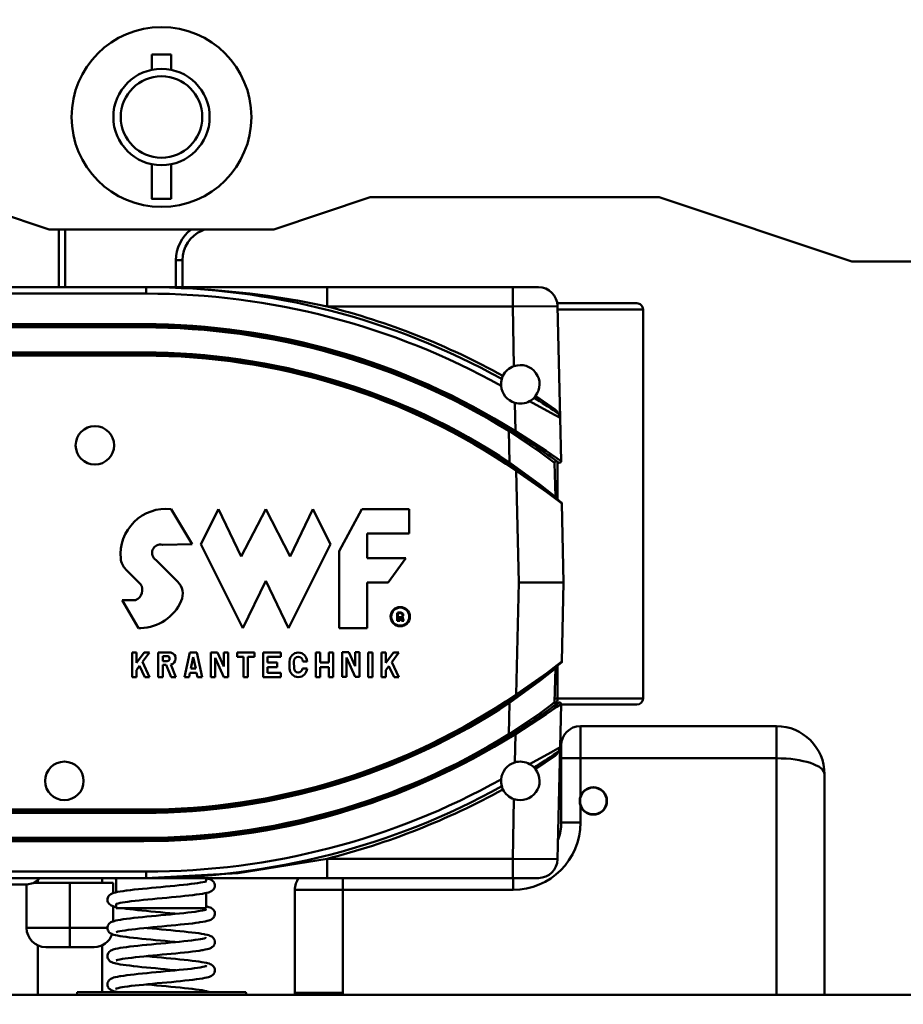
# Model space of a CAD drawing. Units: millimetres. Extents: x 59 to 11996, y 24 to 8424.
# Drawn here: x 1846 to 2065, y 6172 to 6416 of the extents above; entities that cross this region are included whole.
import ezdxf

# ---------------------------------------------------------------- set-up
doc = ezdxf.new("R2010")
doc.units = ezdxf.units.MM
doc.header["$MEASUREMENT"] = 0
doc.layers.add('(1) Shape lines', color=7, linetype='Continuous', lineweight=35)
doc.layers.add('(6) Dimensions', color=7, linetype='Continuous', lineweight=35)
doc.styles.add('Arial', font='ARIAL.TTF')
doc.dimstyles.new('Vertex Style', dxfattribs={"dimscale": 20, "dimtxt": 0.18, "dimasz": 3.6, "dimexe": 1.8, "dimexo": 0.0625, "dimgap": 1.7, "dimtad": 1, "dimdec": 1, "dimdsep": 46, "dimtxsty": 'Arial', "dimblk1": 'CLOSED', "dimblk2": 'CLOSED', "dimsah": 1, "dimcen": 0.09, "dimdle": 1.8, "dimclrd": 9, "dimclre": 9, "dimadec": 1, "dimazin": 2, "dimtfac": 0.65, "dimtdec": 4, "dimtmove": 0, "dimatfit": 3, "dimfxl": 0, "dimtolj": 1, "dimtzin": 0, "dimlwd": 25, "dimlwe": 25, "dimarcsym": 0})

# ---------------------------------------------------------------- blocks, each defined once
blk = doc.blocks.new('_Closed')
at = {"color": 0, "linetype": 'ByBlock', "lineweight": -2}
for p, q in [((-1, 0.166667), (0, 0)), ((-1, 0.166667), (-1, -0.166667)), ((0, 0), (-1, -0.166667)), ((0, 0), (-1, 0))]:
    blk.add_line(p, q, dxfattribs=at)
blk = doc.blocks.new('*D2250')
at = {"layer": '(6) Dimensions', "color": 9, "lineweight": 25}
for p, q in [((1461.01, 6489.61), (1461.01, 5983.07)), ((1881.59, 6079.07), (1881.59, 6055.07)), ((1461.01, 6019.07), (1115.48, 6019.07)), ((1809.59, 6019.07), (1533.01, 6019.07))]:
    blk.add_line(p, q, dxfattribs=at)
at = {"layer": 'Defpoints', "color": 0}
for p in [(1461.01, 6549.61), (1461.01, 6019.07), (1881.59, 6019.07)]:
    blk.add_point(p, dxfattribs=at)
at = {"layer": '(6) Dimensions', "color": 9, "lineweight": 25, "xscale": 72, "yscale": 72, "zscale": 72}
for p, rotation in [((1461.01, 6019.07), 180.0000014787793), ((1881.59, 6019.07), 1.47877927896068e-06)]:
    blk.add_blockref('_Closed', p, dxfattribs=dict(at, rotation=rotation))
at = {"layer": '(6) Dimensions', "color": 0, "lineweight": 35, "insert": (1223.42, 6085.43), "char_height": 70, "attachment_point": 5, "rotation": 0, "style": 'Arial'}
blk.add_mtext('\\A1;529', dxfattribs=at)
blk = doc.blocks.new('*D2251')
at = {"layer": '(6) Dimensions', "color": 9, "lineweight": 25}
for p, q in [((1821.59, 6403.67), (987.98, 6403.67)), ((1023.98, 4279.2), (1023.98, 6331.67)), ((1242.09, 4207.2), (987.98, 4207.2))]:
    blk.add_line(p, q, dxfattribs=at)
at = {"layer": 'Defpoints', "color": 0}
for p in [(1023.98, 6403.67), (1881.59, 6403.67), (1302.09, 4207.2)]:
    blk.add_point(p, dxfattribs=at)
at = {"layer": '(6) Dimensions', "color": 9, "lineweight": 25, "xscale": 72, "yscale": 72, "zscale": 72}
for p, rotation in [((1023.98, 6403.67), 90.00000120741826), ((1023.98, 4207.2), 270.0000012074183)]:
    blk.add_blockref('_Closed', p, dxfattribs=dict(at, rotation=rotation))
at = {"layer": '(6) Dimensions', "color": 0, "lineweight": 35, "insert": (957.62, 5021.68), "char_height": 70, "attachment_point": 5, "rotation": 90, "style": 'Arial'}
blk.add_mtext('\\A1;3417', dxfattribs=at)
blk = doc.blocks.new('Crane_WorkSt_2_b565c04f-1961-44aa-9002-287a9e593884')
at = {"layer": '(1) Shape lines', "color": 7, "linetype": 'Continuous', "lineweight": 50, "ltscale": 60}
for p, q in [((826.28, 2863.88), (826.28, 2868.68)), ((832.28, 2868.68), (832.28, 2863.88)), ((826.28, 2823.68), (826.28, 2834.48)), ((832.28, 2834.48), (832.28, 2823.68)), ((794.28, 2814.18), (764.28, 2824.18)), ((894.28, 2824.18), (864.28, 2814.18)), ((984.28, 2824.18), (894.28, 2824.18)), ((1044.28, 2804.18), (984.28, 2824.18)), ((864.28, 2814.18), (794.28, 2814.18)), ((797.28, 2814.18), (797.28, 2796.18)), ((799.28, 2796.18), (799.28, 2814.18)), ((841.85, 2813.75), (841.68, 2814.16)), ((833.78, 2804.56), (833.78, 2796.18)), ((835.78, 2804.56), (833.78, 2804.56)), ((835.78, 2796.18), (835.78, 2804.56)), ((1074.89, 2804.18), (1044.28, 2804.18)), ((824.53, 2796.18), (762.03, 2796.18)), ((762.03, 2794.18), (824.53, 2794.18)), ((824.53, 2796.18), (826.57, 2796.17)), ((824.53, 2796.18), (824.53, 2794.18)), ((880.84, 2790.18), (880.84, 2796.18)), ((938.66, 2796.18), (880.84, 2796.18)), ((946.66, 2796.18), (938.66, 2796.18)), ((938.66, 2790.18), (938.66, 2796.18)), ((977.35, 2791.18), (952.75, 2791.18)), ((880.84, 2790.18), (938.66, 2790.18)), ((938.66, 2790.18), (952.66, 2790.31)), ((938.66, 2790.18), (939.06, 2771.6)), ((953.42, 2755.45), (952.66, 2790.31)), ((952.68, 2789.28), (979.25, 2789.28)), ((979.25, 2789.28), (979.25, 2668.08)), ((823.78, 2784.68), (762.78, 2784.68)), ((823.78, 2784.68), (823.78, 2784.18)), ((762.78, 2784.18), (823.78, 2784.18)), ((762.78, 2783.68), (823.78, 2783.68)), ((823.78, 2784.18), (823.78, 2783.68)), ((823.78, 2775.88), (762.78, 2775.88)), ((823.78, 2775.38), (762.78, 2775.38)), ((823.78, 2775.88), (823.78, 2775.38)), ((823.78, 2775.38), (823.78, 2774.88)), ((762.78, 2774.88), (823.78, 2774.88)), ((939.31, 2760.18), (939.5, 2751.34)), ((953.71, 2741.99), (953.42, 2755.45)), ((937.72, 2751.76), (937.5, 2751.41)), ((937.5, 2751.41), (937.71, 2741.61)), ((939.5, 2751.34), (939.24, 2750.92)), ((937.71, 2741.61), (937.44, 2741.19)), ((951.95, 2730.88), (951.72, 2741.46)), ((952.67, 2730.08), (952.67, 2741.75)), ((940.05, 2739.43), (939.77, 2739.02)), ((939.77, 2739.02), (940.53, 2704.18)), ((832.26, 2727.06), (838.86, 2716.17)), ((841.58, 2716.17), (847.03, 2727.06)), ((847.03, 2727.06), (854.12, 2712.35)), ((854.12, 2712.35), (861.74, 2727.06)), ((861.74, 2727.06), (869.37, 2712.35)), ((869.37, 2712.35), (876.46, 2727.06)), ((876.46, 2727.06), (881.9, 2716.17)), ((884.63, 2713.99), (891.71, 2727.06)), ((891.71, 2727.06), (906.42, 2727.06)), ((906.42, 2727.06), (906.42, 2719.44)), ((954.53, 2704.18), (954, 2728.78)), ((906.42, 2719.44), (893.35, 2719.44)), ((893.35, 2719.44), (893.35, 2711.81)), ((838.86, 2716.17), (829.59, 2715.97)), ((854.66, 2690.01), (841.58, 2716.17)), ((881.9, 2716.17), (868.83, 2690.01)), ((884.63, 2690.01), (884.63, 2713.99)), ((827.62, 2711.18), (834.28, 2704.52)), ((893.35, 2711.81), (905.33, 2711.81)), ((905.33, 2711.81), (899.89, 2704.18)), ((822.77, 2703.7), (818.17, 2708.31)), ((861.74, 2704.73), (854.66, 2690.01)), ((868.83, 2690.01), (861.74, 2704.73)), ((899.89, 2704.18), (893.35, 2704.18)), ((893.35, 2704.18), (893.35, 2690.01)), ((940.53, 2704.18), (939.77, 2669.34)), ((940.53, 2704.18), (954.53, 2704.18)), ((954, 2679.58), (954.53, 2704.18)), ((822.1, 2690.01), (817.07, 2698.73)), ((817.07, 2698.73), (821.23, 2698.73)), ((902.73, 2692.27), (902.73, 2694.76)), ((903.47, 2692.27), (902.73, 2692.27)), ((902.93, 2694.6), (902.93, 2692.48)), ((902.93, 2692.48), (903.27, 2692.48)), ((903.27, 2692.48), (903.27, 2693.39)), ((903.27, 2693.39), (903.58, 2693.39)), ((903.47, 2693.19), (903.47, 2692.27)), ((903.58, 2693.19), (903.47, 2693.19)), ((903.82, 2692.69), (903.75, 2693.05)), ((903.95, 2693.09), (904.02, 2692.73)), ((904.77, 2692.27), (903.99, 2692.27)), ((904.1, 2692.48), (904.46, 2692.48)), ((904.38, 2692.75), (904.3, 2693.16)), ((904.49, 2693.2), (904.58, 2692.79)), ((822.79, 2690.01), (822.1, 2690.01)), ((893.35, 2690.01), (884.63, 2690.01)), ((820.12, 2682.39), (821.48, 2682.39)), ((820.12, 2674.76), (820.12, 2682.39)), ((821.48, 2682.39), (821.48, 2679.21)), ((821.48, 2679.21), (823.86, 2682.39)), ((825.57, 2682.39), (823.37, 2679.46)), ((823.86, 2682.39), (825.57, 2682.39)), ((828.29, 2674.76), (828.29, 2682.39)), ((828.29, 2682.39), (832.23, 2682.39)), ((831.31, 2681.3), (829.65, 2681.3)), ((829.65, 2681.3), (829.65, 2679.72)), ((836.46, 2674.76), (838.1, 2682.39)), ((838.1, 2682.39), (840.28, 2682.39)), ((839.19, 2680.97), (838.44, 2677.48)), ((839.93, 2677.48), (839.19, 2680.97)), ((840.28, 2682.39), (841.91, 2674.76)), ((844.64, 2682.39), (846.75, 2682.39)), ((844.64, 2674.76), (844.64, 2682.39)), ((848.72, 2674.76), (846, 2680.75)), ((846, 2680.75), (846, 2674.76)), ((846.75, 2682.39), (848.72, 2678.05)), ((848.72, 2678.05), (848.72, 2682.39)), ((848.72, 2682.39), (850.08, 2682.39)), ((850.08, 2682.39), (850.08, 2674.76)), ((852.81, 2681.02), (852.81, 2682.39)), ((852.81, 2682.39), (858.26, 2682.39)), ((854.85, 2681.02), (852.81, 2681.02)), ((854.85, 2674.76), (854.85, 2681.02)), ((858.26, 2681.02), (856.21, 2681.02)), ((856.21, 2681.02), (856.21, 2674.76)), ((858.26, 2682.39), (858.26, 2681.02)), ((860.98, 2682.39), (866.43, 2682.39)), ((860.98, 2674.76), (860.98, 2682.39)), ((866.43, 2681.02), (862.34, 2681.02)), ((862.34, 2681.02), (862.34, 2679.25)), ((866.43, 2682.39), (866.43, 2681.02)), ((877.33, 2682.39), (878.69, 2682.39)), ((877.33, 2674.76), (877.33, 2682.39)), ((878.69, 2682.39), (878.69, 2679.25)), ((881.41, 2679.25), (881.41, 2682.39)), ((881.41, 2682.39), (882.78, 2682.39)), ((882.78, 2682.39), (882.78, 2674.76)), ((885.5, 2682.49), (887.62, 2682.49)), ((885.5, 2674.87), (885.5, 2682.49)), ((886.86, 2680.86), (886.86, 2674.87)), ((889.59, 2674.87), (886.86, 2680.86)), ((887.62, 2682.49), (889.6, 2678.14)), ((889.6, 2678.14), (889.6, 2682.49)), ((889.6, 2682.49), (890.96, 2682.49)), ((890.96, 2682.49), (890.96, 2674.87)), ((893.68, 2674.76), (893.68, 2682.39)), ((893.68, 2682.39), (895.05, 2682.39)), ((895.05, 2682.39), (895.05, 2674.76)), ((897.77, 2682.38), (899.13, 2682.37)), ((897.77, 2674.75), (897.77, 2682.38)), ((899.13, 2679.2), (901.52, 2682.38)), ((899.13, 2682.37), (899.13, 2679.2)), ((903.22, 2682.37), (901.03, 2679.45)), ((901.52, 2682.38), (903.22, 2682.37)), ((822.45, 2678.23), (821.48, 2676.94)), ((821.48, 2676.94), (821.48, 2674.76)), ((824.06, 2674.76), (822.45, 2678.23)), ((823.37, 2679.46), (825.57, 2674.76)), ((829.65, 2679.72), (831.05, 2679.72)), ((830.73, 2678.57), (829.65, 2678.57)), ((829.65, 2678.57), (829.65, 2674.76)), ((832.27, 2674.76), (830.73, 2678.57)), ((832.16, 2678.66), (833.74, 2674.76)), ((838.44, 2677.48), (839.93, 2677.48)), ((862.34, 2679.25), (865.34, 2679.25)), ((865.34, 2677.89), (862.34, 2677.89)), ((862.34, 2677.89), (862.34, 2676.12)), ((865.34, 2679.25), (865.34, 2677.89)), ((869.16, 2677.48), (869.16, 2679.66)), ((870.46, 2679.66), (870.57, 2677.48)), ((873.19, 2677.48), (874.6, 2677.48)), ((874.6, 2679.66), (873.3, 2679.66)), ((878.69, 2679.25), (881.41, 2679.25)), ((881.41, 2677.89), (878.69, 2677.89)), ((878.69, 2677.89), (878.69, 2674.76)), ((881.41, 2674.76), (881.41, 2677.89)), ((900.1, 2678.21), (899.13, 2676.93)), ((899.13, 2676.93), (899.13, 2674.75)), ((901.72, 2674.75), (900.1, 2678.21)), ((901.03, 2679.45), (903.22, 2674.75)), ((951.72, 2666.9), (951.95, 2677.48)), ((952.67, 2668.08), (952.67, 2678.28)), ((821.48, 2674.76), (820.12, 2674.76)), ((825.57, 2674.76), (824.06, 2674.76)), ((829.65, 2674.76), (828.29, 2674.76)), ((833.74, 2674.76), (832.27, 2674.76)), ((837.86, 2674.76), (836.46, 2674.76)), ((838.15, 2676.12), (837.86, 2674.76)), ((840.23, 2676.12), (838.15, 2676.12)), ((840.52, 2674.76), (840.23, 2676.12)), ((841.91, 2674.76), (840.52, 2674.76)), ((846, 2674.76), (844.64, 2674.76)), ((850.08, 2674.76), (848.72, 2674.76)), ((856.21, 2674.76), (854.85, 2674.76)), ((866.43, 2674.76), (860.98, 2674.76)), ((862.34, 2676.12), (866.43, 2676.12)), ((866.43, 2676.12), (866.43, 2674.76)), ((878.69, 2674.76), (877.33, 2674.76)), ((882.78, 2674.76), (881.41, 2674.76)), ((886.86, 2674.87), (885.5, 2674.87)), ((890.96, 2674.87), (889.59, 2674.87)), ((895.05, 2674.76), (893.68, 2674.76)), ((899.13, 2674.75), (897.77, 2674.75)), ((903.22, 2674.75), (901.72, 2674.75)), ((939.77, 2669.34), (940.05, 2668.93)), ((952.67, 2668.08), (951.75, 2668.08)), ((979.25, 2668.08), (952.67, 2668.08)), ((937.44, 2667.17), (937.71, 2666.75)), ((937.71, 2666.75), (937.5, 2656.95)), ((953.42, 2652.91), (953.71, 2666.37)), ((953.99, 2666.18), (977.35, 2666.18)), ((1020.78, 2659.48), (959.78, 2659.48)), ((959.78, 2649.48), (959.78, 2659.48)), ((1020.78, 2659.48), (1020.78, 2649.48)), ((937.5, 2656.95), (937.71, 2656.61)), ((939.24, 2657.44), (939.5, 2657.02)), ((939.5, 2657.02), (939.31, 2648.18)), ((952.66, 2618.05), (953.42, 2652.91)), ((953.78, 2653.48), (953.78, 2649.48)), ((953.78, 2649.48), (959.78, 2649.48)), ((953.78, 2649.48), (953.78, 2629.48)), ((959.78, 2637.62), (959.78, 2649.48)), ((959.78, 2649.48), (1020.78, 2649.48)), ((1020.78, 2649.48), (1020.78, 2575.85)), ((953.78, 2648.18), (953.31, 2648.18)), ((1035.78, 2575.85), (1035.78, 2644.48)), ((939.06, 2636.76), (938.66, 2618.18)), ((959.78, 2629.48), (959.78, 2634.74)), ((823.78, 2633.48), (762.78, 2633.48)), ((762.78, 2632.98), (823.78, 2632.98)), ((762.78, 2632.48), (823.78, 2632.48)), ((823.78, 2633.48), (823.78, 2632.98)), ((823.78, 2632.98), (823.78, 2632.48)), ((953.78, 2629.48), (959.78, 2629.48)), ((823.78, 2624.68), (762.78, 2624.68)), ((823.78, 2624.18), (762.78, 2624.18)), ((762.78, 2623.68), (823.78, 2623.68)), ((823.78, 2624.68), (823.78, 2624.18)), ((823.78, 2624.18), (823.78, 2623.68)), ((880.84, 2612.18), (880.84, 2618.18)), ((938.66, 2618.18), (880.84, 2618.18)), ((938.66, 2612.18), (938.66, 2618.18)), ((952.66, 2618.05), (938.66, 2618.18)), ((824.53, 2614.18), (762.03, 2614.18)), ((824.53, 2614.18), (824.53, 2612.18)), ((762.03, 2612.18), (824.53, 2612.18)), ((787.24, 2610.18), (787.24, 2596.68)), ((800.76, 2610.68), (789.47, 2610.68)), ((790.75, 2610.68), (790.75, 2611.58)), ((800.76, 2610.68), (800.76, 2596.68)), ((814.26, 2610.68), (800.76, 2610.68)), ((810.75, 2612.18), (810.75, 2610.68)), ((814.26, 2610.68), (814.26, 2607.49)), ((815.18, 2607.75), (815.18, 2612.18)), ((843.18, 2612.18), (843.18, 2611.27)), ((880.84, 2612.18), (938.66, 2612.18)), ((885.78, 2612.2), (885.78, 2608.48)), ((938.66, 2612.18), (946.66, 2612.18)), ((938.78, 2612.19), (938.78, 2608.48)), ((843.18, 2607.53), (843.18, 2602.78)), ((870.78, 2608.48), (885.78, 2608.48)), ((870.78, 2608.48), (870.78, 2576.48)), ((885.78, 2608.48), (938.78, 2608.48)), ((885.78, 2576.48), (885.78, 2608.48)), ((814.26, 2603.37), (814.26, 2598.7)), ((815.18, 2602.78), (815.18, 2604.03)), ((815.18, 2602.78), (843.18, 2602.78)), ((800.76, 2596.68), (787.24, 2596.68)), ((800.76, 2590.68), (800.76, 2596.68)), ((812.44, 2596.68), (800.76, 2596.68)), ((790.75, 2575.85), (790.75, 2591.24)), ((810.75, 2591.24), (810.75, 2576.68)), ((793.24, 2590.68), (800.76, 2590.68)), ((800.76, 2590.68), (808.26, 2590.68)), ((1115.15, 2575.85), (575.41, 2575.85)), ((802.86, 2575.85), (802.97, 2576.68)), ((802.97, 2576.68), (855.59, 2576.68)), ((855.59, 2576.68), (855.71, 2575.85)), ((870.78, 2576.48), (885.78, 2576.48))]:
    blk.add_line(p, q, dxfattribs=at)
at = {"layer": '(1) Shape lines', "color": 7, "linetype": 'Continuous', "lineweight": 50, "ltscale": 20}
for p, q in [((953, 2756.63), (952.95, 2756.72)), ((952.95, 2651.64), (953, 2651.73)), ((789.33, 2610.58), (787.36, 2610.18)), ((790.98, 2611.73), (789.33, 2610.58)), ((791.26, 2612.18), (790.98, 2611.73)), ((815.18, 2611.93), (814.87, 2612)), ((830.57, 2609.52), (832.01, 2609.66)), ((832.01, 2609.66), (833.42, 2609.79)), ((842.95, 2611.07), (843.24, 2611.19)), ((843.09, 2611.13), (843.14, 2611.16)), ((843.18, 2612.14), (843.32, 2612.11)), ((845.32, 2611.23), (845.54, 2610.96)), ((845.89, 2609.51), (845.79, 2609.18)), ((812.68, 2606.34), (812.77, 2606.49)), ((812.77, 2606.49), (812.97, 2606.76)), ((812.97, 2606.76), (813.22, 2606.99)), ((813.22, 2606.99), (813.46, 2607.13)), ((813.46, 2607.13), (813.75, 2607.3)), ((813.75, 2607.3), (814.13, 2607.45)), ((814.13, 2607.45), (814.44, 2607.56)), ((814.44, 2607.56), (814.95, 2607.7)), ((814.95, 2607.7), (815.6, 2607.84)), ((815.6, 2607.84), (816.38, 2607.98)), ((816.38, 2607.98), (817.29, 2608.12)), ((817.29, 2608.12), (818.3, 2608.26)), ((818.3, 2608.26), (818.54, 2608.29)), ((818.54, 2608.29), (819.63, 2608.43)), ((822.08, 2608.7), (823.4, 2608.84)), ((823.4, 2608.84), (824.79, 2608.97)), ((824.79, 2608.97), (826.21, 2609.11)), ((837.84, 2606.74), (836.57, 2606.6)), ((839.03, 2606.88), (837.84, 2606.74)), ((842.01, 2607.3), (841.13, 2607.16)), ((842.77, 2607.44), (842.01, 2607.3)), ((843.41, 2607.58), (842.77, 2607.44)), ((843.9, 2607.72), (843.41, 2607.58)), ((844.21, 2607.81), (843.9, 2607.72)), ((844.57, 2607.95), (844.21, 2607.81)), ((845.35, 2608.47), (845.08, 2608.26)), ((845.56, 2608.73), (845.35, 2608.47)), ((812.44, 2605.35), (812.45, 2605.69)), ((812.49, 2605.02), (812.44, 2605.35)), ((812.45, 2605.69), (812.54, 2606.03)), ((812.61, 2604.7), (812.49, 2605.02)), ((812.54, 2606.03), (812.68, 2606.34)), ((812.68, 2604.55), (812.61, 2604.7)), ((812.85, 2604.26), (812.68, 2604.55)), ((813.08, 2604), (812.85, 2604.26)), ((813.36, 2603.81), (813.08, 2604)), ((813.57, 2603.66), (813.36, 2603.81)), ((813.88, 2603.52), (813.57, 2603.66)), ((814.24, 2603.38), (813.88, 2603.52)), ((814.74, 2603.24), (814.24, 2603.38)), ((815.24, 2604.14), (815.02, 2604.01)), ((815.16, 2604.11), (815.18, 2604.12)), ((815.34, 2604.18), (815.24, 2604.14)), ((815.77, 2604.3), (815.28, 2604.16)), ((816.39, 2604.43), (815.77, 2604.3)), ((818.89, 2604.82), (818.01, 2604.7)), ((822.31, 2605.22), (821.04, 2605.08)), ((823.65, 2605.36), (822.31, 2605.22)), ((825.05, 2605.49), (823.65, 2605.36)), ((829.44, 2605.91), (827.95, 2605.77)), ((830.92, 2606.05), (829.44, 2605.91)), ((832.39, 2606.19), (830.92, 2606.05)), ((833.83, 2606.32), (832.39, 2606.19)), ((843.18, 2603.34), (843.51, 2603.27)), ((815.05, 2603.17), (814.74, 2603.24)), ((815.18, 2603.14), (815.05, 2603.17)), ((817.31, 2602.75), (817.11, 2602.78)), ((818.3, 2602.61), (817.31, 2602.75)), ((819.39, 2602.47), (818.3, 2602.61)), ((820.58, 2602.34), (819.39, 2602.47)), ((821.84, 2602.2), (820.58, 2602.34)), ((823.18, 2602.06), (821.84, 2602.2)), ((824.56, 2601.92), (823.18, 2602.06)), ((825.99, 2601.78), (824.56, 2601.92)), ((827.45, 2601.65), (825.99, 2601.78)), ((827.63, 2600.45), (829.11, 2600.59)), ((829.11, 2600.59), (830.59, 2600.73)), ((831.86, 2601.23), (830.4, 2601.37)), ((830.59, 2600.73), (832.05, 2600.86)), ((833.29, 2601.1), (831.86, 2601.23)), ((832.05, 2600.86), (833.48, 2601)), ((833.85, 2601.04), (833.29, 2601.1)), ((833.48, 2601), (834.87, 2601.14)), ((838.64, 2601.55), (839.72, 2601.69)), ((839.72, 2601.69), (840.71, 2601.83)), ((840.58, 2601.81), (841.29, 2601.92)), ((841.29, 2601.92), (842.02, 2602.06)), ((842.02, 2602.06), (842.62, 2602.19)), ((842.62, 2602.19), (843.1, 2602.32)), ((843.51, 2603.27), (844.02, 2603.13)), ((844.02, 2603.13), (844.41, 2602.99)), ((844.41, 2602.99), (844.71, 2602.86)), ((844.71, 2602.86), (844.95, 2602.71)), ((844.95, 2602.71), (845.23, 2602.52)), ((845.23, 2602.52), (845.47, 2602.28)), ((845.47, 2602.28), (845.65, 2601.99)), ((845.65, 2601.99), (845.74, 2601.84)), ((845.84, 2600.51), (845.7, 2600.2)), ((845.74, 2601.84), (845.86, 2601.52)), ((845.92, 2600.84), (845.84, 2600.51)), ((845.86, 2601.52), (845.92, 2601.19)), ((845.92, 2601.19), (845.92, 2600.84)), ((812.47, 2596.99), (812.57, 2597.31)), ((812.57, 2597.31), (812.73, 2597.62)), ((813.03, 2598.03), (813.29, 2598.24)), ((813.29, 2598.24), (813.53, 2598.39)), ((813.53, 2598.39), (813.83, 2598.55)), ((813.83, 2598.55), (814.21, 2598.69)), ((814.21, 2598.69), (814.52, 2598.78)), ((814.52, 2598.78), (815.04, 2598.92)), ((817.36, 2599.34), (818.37, 2599.48)), ((821.97, 2599.9), (823.32, 2600.03)), ((830.9, 2597.25), (829.43, 2597.11)), ((832.34, 2597.39), (830.9, 2597.25)), ((833.76, 2597.52), (832.34, 2597.39)), ((837.72, 2597.94), (836.46, 2597.8)), ((838.89, 2598.07), (837.72, 2597.94)), ((839.98, 2598.21), (838.89, 2598.07)), ((840.96, 2598.35), (839.98, 2598.21)), ((842.88, 2598.67), (842.11, 2598.53)), ((843.52, 2598.81), (842.88, 2598.67)), ((844.02, 2598.95), (843.52, 2598.81)), ((845.44, 2599.77), (845.19, 2599.54)), ((812.44, 2596.65), (812.47, 2596.99)), ((812.47, 2596.31), (812.44, 2596.65)), ((812.57, 2595.98), (812.47, 2596.31)), ((812.64, 2595.83), (812.57, 2595.98)), ((812.8, 2595.53), (812.64, 2595.83)), ((813.02, 2595.27), (812.8, 2595.53)), ((813.29, 2595.06), (813.02, 2595.27)), ((813.5, 2594.91), (813.29, 2595.06)), ((813.8, 2594.76), (813.5, 2594.91)), ((814.16, 2594.61), (813.8, 2594.76)), ((814.48, 2594.52), (814.16, 2594.61)), ((815.45, 2595.42), (815.15, 2595.31)), ((815.69, 2595.48), (815.19, 2595.35)), ((815.26, 2595.35), (815.24, 2595.34)), ((815.24, 2595.34), (815.25, 2595.35)), ((816.31, 2595.62), (815.69, 2595.48)), ((817.06, 2595.75), (816.31, 2595.62)), ((817.25, 2593.96), (816.37, 2594.1)), ((817.93, 2595.89), (817.06, 2595.75)), ((818.91, 2596.03), (817.93, 2595.89)), ((819.99, 2596.16), (818.91, 2596.03)), ((821.17, 2596.3), (819.99, 2596.16)), ((822.42, 2596.43), (821.17, 2596.3)), ((823.74, 2596.57), (822.42, 2596.43)), ((825.11, 2596.7), (823.74, 2596.57)), ((824.51, 2596.65), (824.93, 2596.6)), ((824.93, 2596.6), (826.35, 2596.47)), ((826.53, 2596.84), (825.11, 2596.7)), ((827.97, 2596.98), (826.53, 2596.84)), ((829.43, 2597.11), (827.97, 2596.98)), ((833.59, 2595.78), (834.98, 2595.65)), ((837.58, 2595.37), (838.77, 2595.23)), ((838.77, 2595.23), (839.87, 2595.1)), ((839.87, 2595.1), (840.87, 2594.96)), ((840.87, 2594.96), (841.76, 2594.82)), ((841.76, 2594.82), (842.53, 2594.68)), ((842.53, 2594.68), (842.82, 2594.63)), ((842.82, 2594.63), (843.48, 2594.49)), ((843.48, 2594.49), (844, 2594.34)), ((844, 2594.34), (844.38, 2594.2)), ((844.38, 2594.2), (844.69, 2594.07)), ((818.25, 2593.82), (817.25, 2593.96)), ((833.3, 2592.3), (831.86, 2592.44)), ((832.05, 2592.07), (833.49, 2592.21)), ((833.85, 2592.25), (833.3, 2592.3)), ((838.64, 2592.76), (839.72, 2592.9)), ((842.61, 2593.39), (843.09, 2593.52)), ((844.69, 2594.07), (844.92, 2593.93)), ((844.92, 2593.93), (845.21, 2593.74)), ((845.21, 2593.74), (845.45, 2593.5)), ((845.45, 2593.5), (845.63, 2593.22)), ((845.64, 2591.27), (845.45, 2590.99)), ((845.63, 2593.22), (845.72, 2593.07)), ((845.71, 2591.43), (845.64, 2591.27)), ((845.85, 2591.74), (845.71, 2591.43)), ((845.72, 2593.07), (845.85, 2592.75)), ((845.85, 2592.75), (845.92, 2592.41)), ((845.92, 2592.07), (845.85, 2591.74)), ((845.92, 2592.41), (845.92, 2592.07)), ((813, 2589.2), (813.25, 2589.42)), ((814.49, 2589.98), (815, 2590.12)), ((815, 2590.12), (815.65, 2590.26)), ((826.53, 2588.05), (825.12, 2587.91)), ((827.98, 2588.18), (826.53, 2588.05)), ((829.44, 2588.32), (827.98, 2588.18)), ((830.9, 2588.46), (829.44, 2588.32)), ((832.34, 2588.59), (830.9, 2588.46)), ((833.76, 2588.73), (832.34, 2588.59)), ((835.14, 2588.87), (833.76, 2588.73)), ((836.46, 2589), (835.14, 2588.87)), ((837.72, 2589.14), (836.46, 2589)), ((838.89, 2589.28), (837.72, 2589.14)), ((839.98, 2589.42), (838.89, 2589.28)), ((840.97, 2589.55), (839.98, 2589.42)), ((841.84, 2589.69), (840.97, 2589.55)), ((843.53, 2590.02), (842.89, 2589.88)), ((844.03, 2590.16), (843.53, 2590.02)), ((844.34, 2590.28), (844.03, 2590.16)), ((844.71, 2590.42), (844.34, 2590.28)), ((845.45, 2590.99), (845.21, 2590.75)), ((812.48, 2587.46), (812.44, 2587.8)), ((812.83, 2586.69), (812.66, 2586.99)), ((813.06, 2586.44), (812.83, 2586.69)), ((815.41, 2586.61), (815.19, 2586.53)), ((815.19, 2586.53), (815.24, 2586.55)), ((815.73, 2586.7), (815.24, 2586.56)), ((816.34, 2586.83), (815.73, 2586.7)), ((817.09, 2586.97), (816.34, 2586.83)), ((817.96, 2587.1), (817.09, 2586.97)), ((818.94, 2587.24), (817.96, 2587.1)), ((820.01, 2587.37), (818.94, 2587.24)), ((821.18, 2587.51), (820.01, 2587.37)), ((822.43, 2587.64), (821.18, 2587.51)), ((823.75, 2587.78), (822.43, 2587.64)), ((825.12, 2587.91), (823.75, 2587.78)), ((824.51, 2587.85), (824.91, 2587.81)), ((824.91, 2587.81), (826.33, 2587.67)), ((826.33, 2587.67), (827.78, 2587.54)), ((827.78, 2587.54), (829.25, 2587.4)), ((829.25, 2587.4), (830.72, 2587.26)), ((830.72, 2587.26), (832.18, 2587.12)), ((832.18, 2587.12), (833.62, 2586.99)), ((833.62, 2586.99), (835.01, 2586.85)), ((835.01, 2586.85), (836.35, 2586.71)), ((836.35, 2586.71), (837.63, 2586.57)), ((837.63, 2586.57), (838.83, 2586.43)), ((838.83, 2586.43), (839.94, 2586.29)), ((839.94, 2586.29), (840.94, 2586.16)), ((840.94, 2586.16), (841.84, 2586.02)), ((841.84, 2586.02), (842.61, 2585.88)), ((842.61, 2585.88), (843.26, 2585.74)), ((843.26, 2585.74), (843.57, 2585.66)), ((843.57, 2585.66), (844.09, 2585.52)), ((844.09, 2585.52), (844.48, 2585.38)), ((844.48, 2585.38), (844.78, 2585.23)), ((844.78, 2585.23), (845.02, 2585.08)), ((845.02, 2585.08), (845.29, 2584.88)), ((845.29, 2584.88), (845.51, 2584.62)), ((817.51, 2581.77), (818.51, 2581.9)), ((818.51, 2581.9), (819.6, 2582.04)), ((819.6, 2582.04), (820.79, 2582.18)), ((820.79, 2582.18), (822.06, 2582.32)), ((822.06, 2582.32), (823.39, 2582.45)), ((833.42, 2583.41), (834.79, 2583.54)), ((834.79, 2583.54), (836.1, 2583.68)), ((845.12, 2581.9), (844.9, 2581.75)), ((845.38, 2582.12), (845.12, 2581.9)), ((845.59, 2582.39), (845.38, 2582.12)), ((845.51, 2584.62), (845.68, 2584.33)), ((845.74, 2582.69), (845.59, 2582.39)), ((845.68, 2584.33), (845.77, 2584.18)), ((845.81, 2582.84), (845.74, 2582.69)), ((845.77, 2584.18), (845.88, 2583.85)), ((845.9, 2583.17), (845.81, 2582.84)), ((845.88, 2583.85), (845.92, 2583.51)), ((845.92, 2583.51), (845.9, 2583.17)), ((812.45, 2578.89), (812.45, 2579.23)), ((812.92, 2580.32), (813.16, 2580.56)), ((813.16, 2580.56), (813.45, 2580.74)), ((813.45, 2580.74), (813.69, 2580.89)), ((813.69, 2580.89), (814, 2581.01)), ((814, 2581.01), (814.37, 2581.16)), ((814.37, 2581.16), (814.89, 2581.3)), ((816.34, 2581.58), (816.62, 2581.63)), ((816.62, 2581.63), (817.51, 2581.77)), ((822.33, 2578.83), (821.06, 2578.7)), ((823.66, 2578.97), (822.33, 2578.83)), ((825.06, 2579.11), (823.66, 2578.97)), ((824.49, 2579.05), (824.88, 2579.02)), ((824.88, 2579.02), (826.31, 2578.88)), ((826.49, 2579.25), (825.06, 2579.11)), ((826.31, 2578.88), (827.77, 2578.74)), ((827.96, 2579.39), (826.49, 2579.25)), ((829.44, 2579.52), (827.96, 2579.39)), ((830.92, 2579.66), (829.44, 2579.52)), ((832.38, 2579.8), (830.92, 2579.66)), ((833.82, 2579.94), (832.38, 2579.8)), ((835.22, 2580.08), (833.82, 2579.94)), ((836.57, 2580.22), (835.22, 2580.08)), ((837.85, 2580.36), (836.57, 2580.22)), ((839.04, 2580.5), (837.85, 2580.36)), ((840.14, 2580.64), (839.04, 2580.5)), ((841.14, 2580.78), (840.14, 2580.64)), ((842.03, 2580.92), (841.14, 2580.78)), ((842.79, 2581.06), (842.03, 2580.92)), ((843.43, 2581.2), (842.79, 2581.06)), ((843.93, 2581.34), (843.43, 2581.2)), ((844.24, 2581.44), (843.93, 2581.34)), ((844.61, 2581.59), (844.24, 2581.44)), ((844.9, 2581.75), (844.61, 2581.59)), ((812.9, 2577.81), (812.71, 2578.09)), ((813.14, 2577.57), (812.9, 2577.81)), ((813.36, 2577.42), (813.14, 2577.57)), ((813.64, 2577.24), (813.36, 2577.42)), ((815.34, 2577.79), (814.99, 2577.66)), ((815.26, 2577.76), (815.09, 2577.66)), ((815.83, 2577.93), (815.34, 2577.79)), ((816.44, 2578.06), (815.83, 2577.93)), ((817.11, 2578.18), (816.44, 2578.06)), ((817.79, 2578.29), (816.91, 2578.15)), ((818.78, 2578.42), (817.79, 2578.29)), ((819.87, 2578.56), (818.78, 2578.42)), ((821.06, 2578.7), (819.87, 2578.56)), ((827.77, 2578.74), (829.25, 2578.6)), ((829.25, 2578.6), (830.73, 2578.46)), ((830.73, 2578.46), (832.2, 2578.32)), ((832.2, 2578.32), (833.64, 2578.19)), ((833.64, 2578.19), (835.05, 2578.05)), ((835.05, 2578.05), (836.4, 2577.91)), ((836.4, 2577.91), (837.68, 2577.77)), ((837.68, 2577.77), (838.88, 2577.63)), ((838.88, 2577.63), (840, 2577.49)), ((840, 2577.49), (841.01, 2577.35)), ((842.69, 2577.07), (843.34, 2576.93)), ((844.16, 2576.7), (844.2, 2576.68))]:
    blk.add_line(p, q, dxfattribs=at)
at = {"layer": '(1) Shape lines', "color": 7, "linetype": 'Continuous', "lineweight": 50, "ltscale": 60}
for points in [[(832.28, 2868.68), (826.28, 2868.68), (826.28, 2868.68)], [(832.28, 2823.68), (826.28, 2823.68), (826.28, 2823.68)], [(880.84, 2796.18), (824.53, 2796.18)], [(843.66, 2795.49), (856.77, 2794.22), (862.53, 2793.46), (871.63, 2791.99), (877.85, 2790.8), (880.84, 2790.18)], [(943.92, 2760.67), (950.55, 2757.08), (953.42, 2755.45)], [(951.88, 2758.09), (945.81, 2762.3)], [(952.87, 2757.16), (951.88, 2758.09)], [(952.22, 2757.28), (953.03, 2756.59)], [(953.36, 2755.96), (952.87, 2757.16)], [(937.5, 2751.41), (947.08, 2744.9), (950.42, 2742.44), (951.72, 2741.46)], [(953.71, 2741.99), (952.42, 2742.91), (949.08, 2745.21), (939.5, 2751.34)], [(951.95, 2730.88), (950.62, 2731.97), (947.25, 2734.65), (937.71, 2741.61)], [(939.77, 2739.02), (949.29, 2732.37), (952.66, 2729.82), (954, 2728.78)], [(937.71, 2666.75), (947.25, 2673.72), (950.62, 2676.39), (951.95, 2677.48)], [(954, 2679.58), (952.66, 2678.54), (949.29, 2675.99), (939.77, 2669.34)], [(951.72, 2666.9), (950.42, 2665.92), (947.08, 2663.46), (937.5, 2656.95)], [(939.5, 2657.02), (949.08, 2663.16), (952.42, 2665.45), (953.71, 2666.37)], [(953.42, 2652.91), (950.55, 2651.28), (943.92, 2647.69)], [(952.87, 2651.2), (953.36, 2652.4)], [(945.81, 2646.06), (951.88, 2650.27)], [(951.88, 2650.27), (952.87, 2651.2)], [(953.03, 2651.77), (952.22, 2651.08)], [(880.84, 2618.18), (853.15, 2613.72), (824.53, 2612.18)], [(774.42, 2610.18), (783.88, 2610.18), (787.36, 2610.18)], [(824.53, 2612.18), (880.84, 2612.18)]]:
    blk.add_lwpolyline(points, dxfattribs=at)
at = {"layer": '(1) Shape lines', "color": 7, "linetype": 'Continuous', "lineweight": 50, "ltscale": 20}
for points in [[(953.28, 2756.19), (953.31, 2756.04), (953.31, 2756.05)], [(953.31, 2652.31), (953.31, 2652.32), (953.28, 2652.17)], [(814.87, 2612), (814.37, 2612.14), (814.25, 2612.18)], [(826.21, 2609.11), (827.65, 2609.25), (829.11, 2609.38), (830.57, 2609.52)], [(833.42, 2609.79), (834.79, 2609.93), (836.1, 2610.06), (837.34, 2610.2), (838.5, 2610.34), (839.57, 2610.47), (840.53, 2610.61), (841.39, 2610.74), (842.13, 2610.88), (842.74, 2611.01), (843.22, 2611.15)], [(843.32, 2612.11), (843.83, 2611.97), (844.15, 2611.88)], [(844.15, 2611.88), (844.53, 2611.74), (844.82, 2611.59)], [(844.82, 2611.59), (845.06, 2611.44), (845.32, 2611.23)], [(845.54, 2610.96), (845.63, 2610.82), (845.79, 2610.52)], [(845.79, 2610.52), (845.89, 2610.19), (845.92, 2609.85), (845.89, 2609.51)], [(819.63, 2608.43), (820.81, 2608.56), (822.08, 2608.7)], [(836.57, 2606.6), (835.23, 2606.46), (833.83, 2606.32)], [(841.13, 2607.16), (840.13, 2607.02), (839.03, 2606.88)], [(845.08, 2608.26), (844.87, 2608.11), (844.57, 2607.95)], [(845.79, 2609.18), (845.72, 2609.03), (845.56, 2608.73)], [(818.01, 2604.7), (817.14, 2604.57), (816.39, 2604.43)], [(821.04, 2605.08), (819.85, 2604.94), (818.75, 2604.8)], [(827.95, 2605.77), (826.49, 2605.63), (825.05, 2605.49)], [(823.32, 2600.03), (824.72, 2600.17), (826.16, 2600.31), (827.63, 2600.45)], [(830.4, 2601.37), (828.92, 2601.51), (827.45, 2601.65)], [(834.87, 2601.14), (836.2, 2601.28), (837.46, 2601.42), (838.64, 2601.55)], [(843.05, 2602.31), (843.12, 2602.34), (843.1, 2602.33)], [(812.73, 2597.62), (812.82, 2597.77), (813.03, 2598.03)], [(815.04, 2598.92), (815.69, 2599.06), (816.47, 2599.2), (817.36, 2599.34)], [(818.37, 2599.48), (819.48, 2599.62), (820.69, 2599.76), (821.97, 2599.9)], [(836.46, 2597.8), (835.14, 2597.66), (833.76, 2597.52)], [(842.11, 2598.53), (841.22, 2598.39), (840.96, 2598.35)], [(844.69, 2599.21), (844.32, 2599.07), (844.02, 2598.95)], [(845.19, 2599.54), (844.97, 2599.39), (844.69, 2599.21)], [(845.7, 2600.2), (845.63, 2600.05), (845.44, 2599.77)], [(816.37, 2594.1), (815.61, 2594.24), (814.97, 2594.38), (814.48, 2594.52)], [(826.35, 2596.47), (827.79, 2596.33), (829.25, 2596.19), (830.71, 2596.06), (832.16, 2595.92), (833.59, 2595.78)], [(834.98, 2595.65), (836.31, 2595.51), (837.58, 2595.37)], [(821.81, 2593.41), (820.54, 2593.55), (819.35, 2593.68), (818.25, 2593.82)], [(819.46, 2590.82), (820.67, 2590.96), (821.96, 2591.1)], [(825.98, 2592.99), (824.55, 2593.13), (823.15, 2593.27), (821.81, 2593.41)], [(821.96, 2591.1), (823.31, 2591.24), (824.71, 2591.38), (826.16, 2591.52), (827.63, 2591.65), (829.11, 2591.79), (830.59, 2591.93), (832.05, 2592.07)], [(831.86, 2592.44), (830.4, 2592.58), (828.92, 2592.71), (827.45, 2592.85), (825.98, 2592.99)], [(833.49, 2592.21), (834.87, 2592.35), (836.2, 2592.48), (837.46, 2592.62), (838.64, 2592.76)], [(839.72, 2592.9), (840.7, 2593.03), (841.56, 2593.17)], [(841.32, 2593.13), (842.01, 2593.26), (842.61, 2593.39)], [(843.08, 2593.52), (843.11, 2593.54), (843.11, 2593.53)], [(812.44, 2587.8), (812.46, 2588.14), (812.54, 2588.47), (812.7, 2588.78)], [(812.7, 2588.78), (812.79, 2588.93), (813, 2589.2)], [(813.25, 2589.42), (813.5, 2589.57), (813.79, 2589.73)], [(813.79, 2589.73), (814.18, 2589.88), (814.49, 2589.98)], [(815.65, 2590.26), (816.43, 2590.4), (817.33, 2590.54)], [(817.33, 2590.54), (818.35, 2590.68), (819.46, 2590.82)], [(842.89, 2589.88), (842.12, 2589.74), (841.84, 2589.69)], [(845.21, 2590.75), (844.99, 2590.61), (844.71, 2590.42)], [(812.66, 2586.99), (812.59, 2587.14), (812.48, 2587.46)], [(813.55, 2586.09), (813.33, 2586.23), (813.06, 2586.44)], [(814.72, 2585.66), (814.22, 2585.8), (813.85, 2585.94), (813.55, 2586.09)], [(816.42, 2585.3), (815.66, 2585.44), (815.03, 2585.58), (814.72, 2585.66)], [(820.58, 2584.75), (819.39, 2584.89), (818.3, 2585.02), (817.3, 2585.16), (816.42, 2585.3)], [(833.85, 2583.45), (833.27, 2583.51), (831.85, 2583.64), (830.4, 2583.78), (828.93, 2583.92), (827.46, 2584.06), (826, 2584.19), (824.57, 2584.33), (823.18, 2584.47), (821.84, 2584.61), (820.58, 2584.75)], [(823.39, 2582.45), (824.78, 2582.59), (826.2, 2582.73), (827.65, 2582.86), (829.11, 2583), (830.57, 2583.14), (832.01, 2583.27), (833.42, 2583.41)], [(836.1, 2583.68), (837.34, 2583.81), (838.49, 2583.95)], [(838.49, 2583.95), (839.56, 2584.08), (840.52, 2584.22)], [(840.52, 2584.22), (841.37, 2584.35), (842.11, 2584.49), (842.71, 2584.62), (843.19, 2584.76)], [(842.98, 2584.7), (843.2, 2584.79), (843.14, 2584.75)], [(843.08, 2584.74), (843.1, 2584.75), (843.09, 2584.74)], [(812.45, 2579.23), (812.51, 2579.57), (812.64, 2579.89)], [(812.71, 2578.09), (812.64, 2578.24), (812.51, 2578.56), (812.45, 2578.89)], [(812.64, 2579.89), (812.73, 2580.04), (812.92, 2580.32)], [(814.89, 2581.3), (815.55, 2581.44), (816.34, 2581.58)], [(815.5, 2576.68), (815.47, 2576.69), (814.82, 2576.83), (814.32, 2576.97), (813.96, 2577.11), (813.64, 2577.24)], [(841.01, 2577.35), (841.91, 2577.21), (842.69, 2577.07)], [(843.34, 2576.93), (843.85, 2576.79), (844.16, 2576.7)]]:
    blk.add_lwpolyline(points, dxfattribs=at)
at = {"layer": '(1) Shape lines', "color": 7, "linetype": 'Continuous', "lineweight": 50, "ltscale": 60}
for centre, radius in [((829.28, 2849.18), 28), ((829.28, 2849.18), 15), ((829.28, 2849.18), 12.69), ((808.53, 2746.93), 6), ((903.64, 2693.58), 3), ((903.64, 2693.58), 2.8), ((799.03, 2642.43), 6), ((963.78, 2636.18), 4.15)]:
    blk.add_circle(centre, radius, dxfattribs=at)
for centre, radius, start, end in [((845.78, 2804.56), 12, 126.6609, 180), ((845.78, 2804.56), 10, 113.1324, 180), ((829.28, 2843.18), 32, 293.1324, 294.7659), ((824.53, 2567.18), 229, 61.0795, 90), ((824.53, 2567.18), 227, 60.8652, 90), ((946.66, 2790.18), 6, 1.2454, 90), ((977.35, 2789.28), 1.9, 0, 90), ((824.53, 2567.18), 230, 61.1133, 75.828), ((823.78, 2567.18), 217.5, 57.8557, 90), ((823.78, 2567.18), 217, 57.8557, 90), ((823.78, 2567.18), 216.5, 58.314, 90), ((823.78, 2569.38), 206.5, 56.5141, 90), ((823.78, 2569.38), 206, 55.6376, 90), ((823.78, 2569.38), 205.5, 55.6376, 90), ((941.03, 2765.93), 6, 322.8217, 109.1566), ((941.03, 2765.93), 6, 109.1566, 153.9753), ((941.03, 2765.93), 6, 163.623, 184.4999), ((941.03, 2765.93), 6, 153.9753, 163.623), ((941.03, 2765.93), 6, 184.4999, 253.3341), ((941.03, 2765.93), 6, 253.3341, 298.7577), ((941.03, 2765.93), 6, 298.7577, 315.6225), ((941.03, 2765.93), 6, 315.6225, 322.8217), ((824.53, 2567.18), 229, 56.111, 58.166), ((824.53, 2567.18), 229, 57.1623, 57.1809), ((824.53, 2567.18), 229, 56.4267, 56.4853), ((951.42, 2755.41), 2, 35.0252, 36.2661), ((951.42, 2755.41), 2, 1.2454, 36.2661), ((951.42, 2755.41), 2, 17.6784, 18.8158), ((823.78, 2567.18), 217, 57.1711, 57.9095), ((823.78, 2567.18), 217, 53.4822, 57.8557), ((823.78, 2567.18), 217, 56.0589, 56.8059), ((823.78, 2567.18), 217, 55.1897, 55.6034), ((823.78, 2567.18), 217, 54.5137, 54.9088), ((823.78, 2567.18), 217, 54.0811, 54.2442), ((823.78, 2567.18), 217, 53.7778, 53.8869), ((952.22, 2741.47), 0.5, 53.8384, 181.2454), ((953.21, 2741.98), 0.5, 233.4822, 1.2454), ((823.78, 2569.38), 206, 56.4824, 56.5141), ((823.78, 2569.38), 206, 50.8599, 55.6376), ((823.78, 2569.38), 206, 54.8548, 55.3813), ((823.78, 2569.38), 206, 53.5253, 54.175), ((823.78, 2569.38), 206, 52.5924, 53.1714), ((823.78, 2569.38), 206, 51.6674, 52.3586), ((823.78, 2569.38), 206, 51.4576, 51.6248), ((952.45, 2730.89), 0.5, 181.2454, 231.4576), ((953.5, 2728.77), 0.5, 1.2454, 50.8599), ((830.7, 2712.98), 14.17, 83.6764, 185.4113), ((828.95, 2713.43), 2.62, 75.9013, 239.3978), ((822.02, 2712.16), 5.45, 185.4113, 225), ((830.43, 2700.67), 5.45, 336.2948, 45), ((819.94, 2701.85), 3.38, 292.4061, 33.185), ((822.45, 2704.18), 14.17, 271.3986, 336.2948), ((903.5, 2691.56), 3.29, 90.067, 103.4632), ((903.5, 2691.56), 3.09, 90, 100.5493), ((903.56, 2693.07), 1.78, 73.2591, 92.1036), ((903.56, 2693.07), 1.58, 73.2591, 92.2309), ((903.58, 2693.01), 0.376, 11.3918, 90), ((903.58, 2693.01), 0.176, 11.3918, 90), ((905.08, 2692.94), 1.28, 191.3918, 211.4675), ((903.86, 2694.07), 0.54, 280.4187, 73.2591), ((903.81, 2693.06), 0.495, 11.3918, 73.1912), ((905.08, 2692.94), 1.08, 191.3918, 205.6998), ((903.86, 2694.07), 0.741, 311.0996, 73.2591), ((903.81, 2693.06), 0.695, 11.3918, 40.0455), ((906.19, 2693.11), 1.85, 191.3918, 200.1361), ((906.19, 2693.11), 1.65, 191.3918, 210.517), ((831.01, 2680.53), 0.817, 272.3018, 68.9605), ((831.78, 2680.53), 1.91, 281.5808, 76.2709), ((871.88, 2679.66), 2.72, 0, 180), ((871.88, 2679.66), 1.42, 0, 180), ((871.88, 2677.48), 2.72, 180, 0), ((871.88, 2677.48), 1.31, 180, 0), ((823.78, 2838.98), 206, 304.3624, 309.1401), ((823.78, 2838.98), 206, 307.6413, 308.3323), ((823.78, 2838.98), 206, 308.3755, 308.5424), ((952.45, 2677.47), 0.5, 128.5424, 178.7546), ((953.5, 2679.59), 0.5, 309.1401, 358.7546), ((823.78, 2838.98), 206, 306.8285, 307.4077), ((823.78, 2838.98), 206, 305.8249, 306.4748), ((823.78, 2838.98), 205.5, 270, 304.3624), ((823.78, 2838.98), 206, 270, 304.3624), ((823.78, 2838.98), 206, 304.6187, 305.1453), ((977.35, 2668.08), 1.9, 270, 0), ((823.78, 2838.98), 206.5, 270, 303.4859), ((823.78, 2838.98), 206, 303.4859, 303.5176), ((823.78, 2841.18), 217, 302.1443, 306.5178), ((823.78, 2841.18), 217, 305.7556, 305.9192), ((823.78, 2841.18), 217, 306.1128, 306.2225), ((952.22, 2666.89), 0.5, 178.7546, 306.1668), ((953.21, 2666.38), 0.5, 358.7546, 126.5178), ((823.78, 2841.18), 217, 304.3964, 304.8106), ((823.78, 2841.18), 217, 305.0909, 305.4866), ((823.78, 2841.18), 217, 302.0905, 302.8289), ((823.78, 2841.18), 217, 303.1941, 303.9411), ((959.78, 2653.48), 6, 90, 180), ((959.78, 2653.48), 6, 119.2925, 120.1668), ((823.78, 2841.18), 217, 270, 302.1443), ((823.78, 2841.18), 217.5, 270, 302.1443), ((823.78, 2841.18), 216.5, 270, 301.686), ((951.42, 2652.95), 2, 323.7339, 358.7546), ((951.42, 2652.95), 2, 341.1821, 342.3167), ((824.53, 2841.18), 229, 301.834, 303.889), ((824.53, 2841.18), 229, 303.5148, 303.573), ((951.42, 2652.95), 2, 323.7339, 324.9753), ((941.03, 2642.43), 6, 106.6659, 175.5001), ((941.03, 2642.43), 6, 61.2423, 106.6659), ((941.03, 2642.43), 6, 44.3775, 61.2423), ((941.03, 2642.43), 6, 37.1783, 44.3775), ((824.53, 2841.18), 229, 302.8193, 302.8373), ((941.03, 2642.43), 6, 250.8434, 37.1783), ((824.53, 2841.18), 227, 270, 299.1348), ((824.53, 2841.18), 229, 270, 298.9205), ((941.03, 2642.43), 6, 175.5001, 196.377), ((941.03, 2642.43), 6, 196.377, 206.0247), ((963.78, 2636.18), 4.25, 199.7499, 160.2501), ((963.78, 2636.18), 4.25, 112.0054, 119.7432), ((963.78, 2636.18), 4.25, 97.2007, 104.9501), ((963.78, 2636.18), 4.25, 82.3925, 90.1578), ((963.78, 2636.18), 4.25, 67.58, 75.3662), ((824.53, 2841.18), 230, 284.172, 298.8867), ((941.03, 2642.43), 6, 206.0247, 250.8434), ((963.78, 2636.18), 4.25, 160.2501, 199.7499), ((963.78, 2636.18), 4.25, 160.2501, 199.7499), ((963.78, 2636.18), 4.25, 168.7811, 181.762), ((963.78, 2636.18), 4.25, 156.4049, 165.8205), ((963.78, 2636.18), 4.25, 141.6071, 149.3325), ((963.78, 2636.18), 4.25, 126.8073, 134.5373), ((963.78, 2636.18), 4.25, 52.7617, 60.5752), ((963.78, 2636.18), 4.25, 37.9358, 45.7848), ((963.78, 2636.18), 4.25, 23.0994, 30.9949), ((963.78, 2636.18), 4.25, 8.2478, 16.2054), ((963.78, 2636.18), 4.25, 184.6233, 195.9466), ((963.78, 2636.18), 4.25, 198.5409, 207.0739), ((963.78, 2636.18), 4.25, 323.4882, 331.8391), ((963.78, 2636.18), 4.25, 338.463, 346.6275), ((963.78, 2636.18), 4.25, 353.3737, 1.4163), ((963.78, 2636.18), 4.25, 213.5374, 226.7506), ((963.78, 2636.18), 4.25, 228.1781, 237.5321), ((963.78, 2636.18), 4.25, 243.113, 254.0209), ((963.78, 2636.18), 4.25, 257.9005, 272.6879), ((963.78, 2636.18), 4.25, 276.1419, 287.4753), ((963.78, 2636.18), 4.25, 292.9501, 302.263), ((963.78, 2636.18), 4.25, 308.3839, 317.0509), ((938.78, 2629.48), 21, 270, 0), ((938.78, 2629.48), 15, 339.2357, 0), ((946.66, 2618.18), 6, 270, 358.7546), ((876.78, 2608.48), 6, 141.7442, 180), ((920.78, 2576.48), 50, 180, 180.7173), ((920.78, 2576.48), 35, 180, 181.0249)]:
    blk.add_arc(centre, radius, start, end, dxfattribs=at)
for centre, major_axis, ratio, start_param, end_param in [((952.78, 2758.11), (-0.558, -0.83), 0.853254, 5.253134, 6.283185), ((953.84, 2757.18), (-0.806, -0.592), 0.900771, 5.622039, 6.283185), ((950.84, 2668.08), (0, -1.9), 0.966774, 0.608544, 1.570796), ((1020.78, 2644.48), (0, 15), 1, 4.712389, 6.283185), ((952.78, 2650.25), (-0.558, 0.83), 0.853254, 0, 1.030052), ((953.84, 2651.18), (-0.806, 0.592), 0.900771, 0, 0.661146), ((1020.78, 2644.48), (15, 0), 0.333333, 0, 1.570796), ((793.24, 2596.68), (6, 0), 1, 3.141593, 4.712389), ((808.26, 2596.68), (0, -6), 1, 0, 1.235568)]:
    blk.add_ellipse(centre, major_axis=major_axis, ratio=ratio, start_param=start_param, end_param=end_param, dxfattribs=at)

msp = doc.modelspace()

# ---------------------------------------------------------------- block references
at = {"color": 7, "linetype": 'ByBlock', "xscale": 0.7946161583527254, "yscale": 0.7946161583527254, "rotation": 1.207418269725733e-06}
msp.add_blockref('Crane_WorkSt_2_b565c04f-1961-44aa-9002-287a9e593884', (1222.63, 4127.74), dxfattribs=at)

# ---------------------------------------------------------------- dimensions: what is measured, and where the dimension line sits
at = {"layer": '(6) Dimensions', "color": 7, "lineweight": 35}
for base, p1, p2, angle, override, picture, middle in [((1461.01, 6019.07), (1881.59, 6019.07), (1461.01, 6549.61), 0, {"dimtxt": 3.5, "dimexo": 3, "dimgap": 1.53125, "dimdec": 0, "dimlfac": 1.2578, "dimtxsty": 'Arial', "dimcen": 0}, '*D2250', (1223.42, 6019.07)), ((1023.98, 6403.67), (1302.09, 4207.2), (1881.59, 6403.67), 90, {"dimtxt": 3.5, "dimexo": 3, "dimgap": 1.53125, "dimdec": 0, "dimlfac": 1.555683, "dimtxsty": 'Arial', "dimcen": 0}, '*D2251', (1023.98, 5021.68))]:
    dim = msp.add_linear_dim(base=base, p1=p1, p2=p2, angle=angle, dimstyle='Vertex Style', override=override, dxfattribs=at)
    dim.commit()
    dim.dimension.update_dxf_attribs({"geometry": picture, "text_midpoint": middle, "dimtype": 160})

doc.saveas('drawing.dxf')
